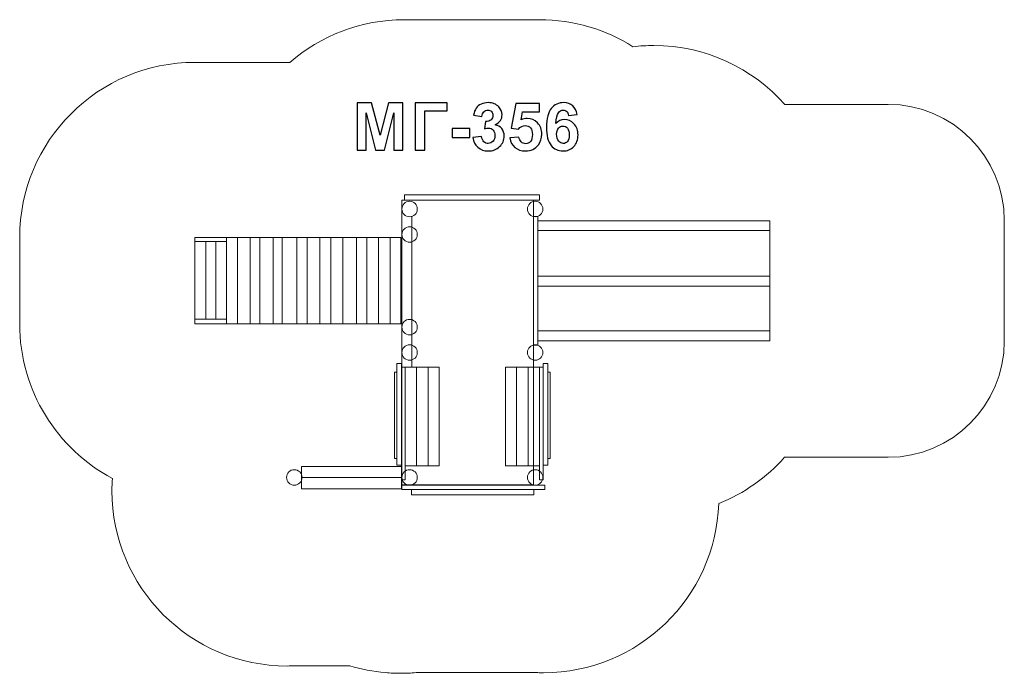
# Model space of a CAD drawing. Units: centimetres. Extents: x -9.75 to -1.32, y 8.76 to 14.35.
import ezdxf

# ---------------------------------------------------------------- set-up
doc = ezdxf.new("R2010")
doc.units = ezdxf.units.CM
doc.header["$MEASUREMENT"] = 0
doc.layers.add('layer 1', color=7, linetype='Continuous')

msp = doc.modelspace()

# ---------------------------------------------------------------- linework, layer by layer
at = {"layer": 'layer 1', "color": 254, "lineweight": 9}
for points in [[(-6.47472, 10.374), (-5.34838, 10.374), (-5.34838, 12.80886), (-6.47472, 12.80886), (-6.47472, 10.374)], [(-6.45213, 12.80886), (-5.29723, 12.80886), (-5.29723, 12.85444), (-6.45213, 12.85444), (-6.45213, 12.80886)], [(-5.34837, 11.56838), (-5.31233, 11.56838), (-5.31233, 12.6693), (-5.34837, 12.6693), (-5.34837, 11.56838)], [(-5.31232, 11.60697), (-3.32548, 11.60697), (-3.32548, 12.63355), (-5.31232, 12.63355), (-5.31232, 11.60697)], [(-5.31232, 12.54889), (-3.32548, 12.54889), (-3.32548, 12.63355), (-5.31232, 12.63355), (-5.31232, 12.54889)], [(-8.24547, 11.75129), (-6.48465, 11.75129), (-6.48465, 12.48947), (-8.24547, 12.48947), (-8.24547, 11.75129)], [(-5.31232, 12.07529), (-3.32548, 12.07529), (-3.32548, 12.15995), (-5.31232, 12.15995), (-5.31232, 12.07529)], [(-5.31232, 11.60697), (-3.32548, 11.60697), (-3.32548, 11.69163), (-5.31232, 11.69163), (-5.31232, 11.60697)], [(-6.51746, 10.54202), (-6.47642, 10.54202), (-6.47642, 11.41118), (-6.51746, 11.41118), (-6.51746, 10.54202)], [(-6.47642, 10.41766), (-6.44596, 10.41766), (-6.44596, 11.38144), (-6.47642, 11.38144), (-6.47642, 10.41766)], [(-6.44596, 10.53672), (-6.34932, 10.53672), (-6.34932, 11.38144), (-6.44596, 11.38144), (-6.44596, 10.53672)], [(-6.34932, 10.53672), (-6.25004, 10.53672), (-6.25004, 11.38144), (-6.34932, 11.38144), (-6.34932, 10.53672)], [(-6.25003, 10.53672), (-6.15603, 10.53672), (-6.15603, 11.38144), (-6.25003, 11.38144), (-6.25003, 10.53672)], [(-5.58632, 10.53672), (-5.49232, 10.53672), (-5.49232, 11.38144), (-5.58632, 11.38144), (-5.58632, 10.53672)], [(-5.49231, 10.53672), (-5.39303, 10.53672), (-5.39303, 11.38144), (-5.49231, 11.38144), (-5.49231, 10.53672)], [(-5.39302, 10.53672), (-5.29638, 10.53672), (-5.29638, 11.38144), (-5.39302, 11.38144), (-5.39302, 10.53672)], [(-5.29638, 10.41766), (-5.26594, 10.41766), (-5.26594, 11.38144), (-5.29638, 11.38144), (-5.29638, 10.41766)], [(-5.26593, 10.54202), (-5.22489, 10.54202), (-5.22489, 11.41118), (-5.26593, 11.41118), (-5.26593, 10.54202)], [(-6.5373, 10.59759), (-6.51746, 10.59759), (-6.51746, 11.33709), (-6.5373, 11.33709), (-6.5373, 10.59759)], [(-5.22489, 10.59759), (-5.20505, 10.59759), (-5.20505, 11.33709), (-5.22489, 11.33709), (-5.22489, 10.59759)], [(-7.33435, 10.43687), (-6.47473, 10.43687), (-6.47473, 10.53009), (-7.33435, 10.53009), (-7.33435, 10.43687)], [(-7.33434, 10.33959), (-6.47642, 10.33959), (-6.47642, 10.43687), (-7.33434, 10.43687), (-7.33434, 10.33959)], [(-6.47471, 10.33431), (-5.25185, 10.33431), (-5.25185, 10.37135), (-6.47471, 10.37135), (-6.47471, 10.33431)], [(-6.39173, 10.28933), (-5.34453, 10.28933), (-5.34453, 10.33431), (-6.39173, 10.33431), (-6.39173, 10.28933)]]:
    msp.add_lwpolyline(points, close=True, dxfattribs=at)
for centre in [(-6.40852, 12.73385), (-5.33383, 12.73385), (-6.40852, 12.51622), (-6.40852, 11.72342), (-6.40852, 11.50579), (-5.33383, 11.50579), (-7.39525, 10.43687), (-6.40852, 10.43687), (-5.33383, 10.43687)]:
    msp.add_ellipse(centre, major_axis=(0.0662, 0), ratio=0.9992447, dxfattribs=at)
at = {"layer": 'layer 1', "color": 242, "lineweight": 9}
msp.add_open_spline([(-8.24547, 13.98947), (-8.2342, 13.98947), (-8.22297, 13.98935), (-8.21176, 13.9891), (-8.21176, 13.9891), (-8.21176, 13.9891), (-7.43325, 13.9891), (-7.43325, 13.9891), (-7.43325, 13.9891), (-7.17024, 14.21673), (-6.82728, 14.35445), (-6.45213, 14.35445), (-6.45213, 14.35445), (-6.0554, 14.35445), (-5.69395, 14.35445), (-5.29722, 14.35445), (-5.29722, 14.35445), (-5.00281, 14.35445), (-4.72825, 14.26956), (-4.49656, 14.12303), (-4.49656, 14.12303), (-4.43829, 14.12991), (-4.37902, 14.13355), (-4.31889, 14.13355), (-4.31889, 14.13355), (-3.87275, 14.13355), (-3.47218, 13.93871), (-3.19742, 13.62956), (-3.19742, 13.62956), (-3.19742, 13.62956), (-2.31206, 13.62956), (-2.31206, 13.62956), (-2.31206, 13.62956), (-1.76563, 13.62956), (-1.31862, 13.18253), (-1.31862, 12.63614), (-1.31862, 12.63614), (-1.31862, 12.63614), (-1.31862, 11.60285), (-1.31862, 11.60285), (-1.31862, 11.60285), (-1.31862, 11.05646), (-1.76563, 10.60943), (-2.31206, 10.60943), (-2.31206, 10.60943), (-2.31206, 10.60943), (-3.19874, 10.60943), (-3.19874, 10.60943), (-3.19874, 10.60943), (-3.3522, 10.43725), (-3.54473, 10.30065), (-3.76246, 10.21362), (-3.76246, 10.21362), (-3.78981, 9.40922), (-4.45041, 8.76549), (-5.26147, 8.76549), (-5.26147, 8.76549), (-5.27833, 8.76549), (-5.29511, 8.7658), (-5.31183, 8.76635), (-5.31183, 8.76635), (-5.31183, 8.76635), (-5.31183, 8.76632), (-5.31183, 8.76632), (-5.31183, 8.76632), (-5.31183, 8.76632), (-6.35289, 8.76632), (-6.35289, 8.76632), (-6.35289, 8.76632), (-6.39606, 8.76259), (-6.43971, 8.76057), (-6.48384, 8.76057), (-6.48384, 8.76057), (-6.52797, 8.76057), (-6.57162, 8.76259), (-6.61479, 8.76632), (-6.61479, 8.76632), (-6.61479, 8.76632), (-6.6161, 8.76632), (-6.6161, 8.76632), (-6.6161, 8.76632), (-6.6161, 8.76632), (-6.6161, 8.76644), (-6.6161, 8.76644), (-6.6161, 8.76644), (-6.72057, 8.77557), (-6.82197, 8.79539), (-6.9192, 8.82482), (-6.9192, 8.82482), (-6.9192, 8.82482), (-7.38335, 8.82482), (-7.38335, 8.82482), (-7.38335, 8.82482), (-7.38335, 8.82482), (-7.38335, 8.82483), (-7.38335, 8.82483), (-7.38335, 8.82483), (-7.40746, 8.82367), (-7.43171, 8.82309), (-7.4561, 8.82309), (-7.4561, 8.82309), (-8.28453, 8.82309), (-8.9561, 9.49466), (-8.9561, 10.32309), (-8.9561, 10.32309), (-8.9561, 10.35839), (-8.95479, 10.39337), (-8.95239, 10.42806), (-8.95239, 10.42806), (-9.42437, 10.68074), (-9.74547, 11.17848), (-9.74547, 11.75128), (-9.74547, 11.75128), (-9.74547, 12.00022), (-9.74547, 12.24053), (-9.74547, 12.48947), (-9.74547, 12.48947), (-9.74547, 13.3179), (-9.0739, 13.98947), (-8.24547, 13.98947)], degree=3, knots=[0, 0, 0, 0, 0.0322581, 0.0322581, 0.0322581, 0.0322581, 0.0645161, 0.0645161, 0.0645161, 0.0645161, 0.0967742, 0.0967742, 0.0967742, 0.0967742, 0.1290323, 0.1290323, 0.1290323, 0.1290323, 0.1612903, 0.1612903, 0.1612903, 0.1612903, 0.1935484, 0.1935484, 0.1935484, 0.1935484, 0.2258065, 0.2258065, 0.2258065, 0.2258065, 0.2580645, 0.2580645, 0.2580645, 0.2580645, 0.2903226, 0.2903226, 0.2903226, 0.2903226, 0.3225806, 0.3225806, 0.3225806, 0.3225806, 0.3548387, 0.3548387, 0.3548387, 0.3548387, 0.3870968, 0.3870968, 0.3870968, 0.3870968, 0.4193548, 0.4193548, 0.4193548, 0.4193548, 0.4516129, 0.4516129, 0.4516129, 0.4516129, 0.483871, 0.483871, 0.483871, 0.483871, 0.516129, 0.516129, 0.516129, 0.516129, 0.5483871, 0.5483871, 0.5483871, 0.5483871, 0.5806452, 0.5806452, 0.5806452, 0.5806452, 0.6129032, 0.6129032, 0.6129032, 0.6129032, 0.6451613, 0.6451613, 0.6451613, 0.6451613, 0.6774194, 0.6774194, 0.6774194, 0.6774194, 0.7096774, 0.7096774, 0.7096774, 0.7096774, 0.7419355, 0.7419355, 0.7419355, 0.7419355, 0.7741935, 0.7741935, 0.7741935, 0.7741935, 0.8064516, 0.8064516, 0.8064516, 0.8064516, 0.8387097, 0.8387097, 0.8387097, 0.8387097, 0.8709677, 0.8709677, 0.8709677, 0.8709677, 0.9032258, 0.9032258, 0.9032258, 0.9032258, 0.9354839, 0.9354839, 0.9354839, 0.9354839, 1, 1, 1, 1], dxfattribs=at)
at = {"layer": 'layer 1', "color": 250}
for points, knots in [([(-6.85614, 13.23818), (-6.85614, 13.23818), (-6.85614, 13.64232), (-6.85614, 13.64232), (-6.85614, 13.64232), (-6.85614, 13.64232), (-6.73357, 13.64232), (-6.73357, 13.64232), (-6.73357, 13.64232), (-6.73357, 13.64232), (-6.66113, 13.36668), (-6.66113, 13.36668), (-6.66113, 13.36668), (-6.66113, 13.36668), (-6.58954, 13.64232), (-6.58954, 13.64232), (-6.58954, 13.64232), (-6.58954, 13.64232), (-6.46668, 13.64232), (-6.46668, 13.64232), (-6.46668, 13.64232), (-6.46668, 13.64232), (-6.46668, 13.23818), (-6.46668, 13.23818), (-6.46668, 13.23818), (-6.46668, 13.23818), (-6.54232, 13.23818), (-6.54232, 13.23818), (-6.54232, 13.23818), (-6.54232, 13.23818), (-6.5426, 13.55634), (-6.5426, 13.55634), (-6.5426, 13.55634), (-6.5426, 13.55634), (-6.62228, 13.23818), (-6.62228, 13.23818), (-6.62228, 13.23818), (-6.62228, 13.23818), (-6.70092, 13.23818), (-6.70092, 13.23818), (-6.70092, 13.23818), (-6.70092, 13.23818), (-6.78023, 13.55634), (-6.78023, 13.55634), (-6.78023, 13.55634), (-6.78023, 13.55634), (-6.78051, 13.23818), (-6.78051, 13.23818), (-6.78051, 13.23818), (-6.78051, 13.23818), (-6.85614, 13.23818), (-6.85614, 13.23818)], [0, 0, 0, 0, 0.0714286, 0.0714286, 0.0714286, 0.0714286, 0.1428571, 0.1428571, 0.1428571, 0.1428571, 0.2142857, 0.2142857, 0.2142857, 0.2142857, 0.2857143, 0.2857143, 0.2857143, 0.2857143, 0.3571429, 0.3571429, 0.3571429, 0.3571429, 0.4285714, 0.4285714, 0.4285714, 0.4285714, 0.5, 0.5, 0.5, 0.5, 0.5714286, 0.5714286, 0.5714286, 0.5714286, 0.6428571, 0.6428571, 0.6428571, 0.6428571, 0.7142857, 0.7142857, 0.7142857, 0.7142857, 0.7857143, 0.7857143, 0.7857143, 0.7857143, 0.8571429, 0.8571429, 0.8571429, 0.8571429, 1, 1, 1, 1]), ([(-6.36103, 13.64232), (-6.36103, 13.64232), (-6.08728, 13.64232), (-6.08728, 13.64232), (-6.08728, 13.64232), (-6.08728, 13.64232), (-6.08728, 13.57402), (-6.08728, 13.57402), (-6.08728, 13.57402), (-6.08728, 13.57402), (-6.27919, 13.57402), (-6.27919, 13.57402), (-6.27919, 13.57402), (-6.27919, 13.57402), (-6.27919, 13.23818), (-6.27919, 13.23818), (-6.27919, 13.23818), (-6.27919, 13.23818), (-6.36103, 13.23818), (-6.36103, 13.23818), (-6.36103, 13.23818), (-6.36103, 13.23818), (-6.36103, 13.64232), (-6.36103, 13.64232)], [0, 0, 0, 0, 0.1428571, 0.1428571, 0.1428571, 0.1428571, 0.2857143, 0.2857143, 0.2857143, 0.2857143, 0.4285714, 0.4285714, 0.4285714, 0.4285714, 0.5714286, 0.5714286, 0.5714286, 0.5714286, 0.7142857, 0.7142857, 0.7142857, 0.7142857, 1, 1, 1, 1]), ([(-5.86687, 13.34533), (-5.86687, 13.34533), (-5.7918, 13.35445), (-5.7918, 13.35445), (-5.7918, 13.35445), (-5.78945, 13.33526), (-5.78305, 13.32059), (-5.77261, 13.31043), (-5.77261, 13.31043), (-5.76217, 13.30027), (-5.74956, 13.29519), (-5.73479, 13.29519), (-5.73479, 13.29519), (-5.71889, 13.29519), (-5.70554, 13.3013), (-5.69462, 13.31344), (-5.69462, 13.31344), (-5.6838, 13.32557), (-5.67835, 13.34194), (-5.67835, 13.36264), (-5.67835, 13.36264), (-5.67835, 13.38211), (-5.68352, 13.39763), (-5.69396, 13.40902), (-5.69396, 13.40902), (-5.70441, 13.4204), (-5.71711, 13.42614), (-5.73216, 13.42614), (-5.73216, 13.42614), (-5.74204, 13.42614), (-5.7538, 13.42416), (-5.76753, 13.42031), (-5.76753, 13.42031), (-5.76753, 13.42031), (-5.75897, 13.48315), (-5.75897, 13.48315), (-5.75897, 13.48315), (-5.73808, 13.48258), (-5.72219, 13.48719), (-5.71118, 13.49688), (-5.71118, 13.49688), (-5.70017, 13.50648), (-5.69472, 13.51937), (-5.69472, 13.53545), (-5.69472, 13.53545), (-5.69472, 13.54909), (-5.69876, 13.55991), (-5.70685, 13.5681), (-5.70685, 13.5681), (-5.71494, 13.57619), (-5.72567, 13.58023), (-5.73912, 13.58023), (-5.73912, 13.58023), (-5.75238, 13.58023), (-5.76367, 13.57562), (-5.77299, 13.5664), (-5.77299, 13.5664), (-5.78239, 13.55718), (-5.78804, 13.54373), (-5.79011, 13.52604), (-5.79011, 13.52604), (-5.79011, 13.52604), (-5.86123, 13.53818), (-5.86123, 13.53818), (-5.86123, 13.53818), (-5.85624, 13.56283), (-5.84881, 13.58249), (-5.83874, 13.59726), (-5.83874, 13.59726), (-5.82877, 13.61193), (-5.81475, 13.6235), (-5.79688, 13.63197), (-5.79688, 13.63197), (-5.77901, 13.64034), (-5.75888, 13.64458), (-5.73667, 13.64458), (-5.73667, 13.64458), (-5.69867, 13.64458), (-5.66819, 13.63244), (-5.64523, 13.60808), (-5.64523, 13.60808), (-5.62633, 13.58813), (-5.61682, 13.56556), (-5.61682, 13.54044), (-5.61682, 13.54044), (-5.61682, 13.50488), (-5.6362, 13.47637), (-5.67506, 13.45521), (-5.67506, 13.45521), (-5.65191, 13.45022), (-5.63348, 13.43912), (-5.61955, 13.42181), (-5.61955, 13.42181), (-5.60572, 13.4045), (-5.59876, 13.38362), (-5.59876, 13.35916), (-5.59876, 13.35916), (-5.59876, 13.32369), (-5.61174, 13.2934), (-5.63761, 13.26838), (-5.63761, 13.26838), (-5.66348, 13.24335), (-5.69566, 13.23084), (-5.73423, 13.23084), (-5.73423, 13.23084), (-5.77073, 13.23084), (-5.80102, 13.24138), (-5.82501, 13.26254), (-5.82501, 13.26254), (-5.84909, 13.28362), (-5.86301, 13.31118), (-5.86687, 13.34533)], [0, 0, 0, 0, 0.0344828, 0.0344828, 0.0344828, 0.0344828, 0.0689655, 0.0689655, 0.0689655, 0.0689655, 0.1034483, 0.1034483, 0.1034483, 0.1034483, 0.137931, 0.137931, 0.137931, 0.137931, 0.1724138, 0.1724138, 0.1724138, 0.1724138, 0.2068966, 0.2068966, 0.2068966, 0.2068966, 0.2413793, 0.2413793, 0.2413793, 0.2413793, 0.2758621, 0.2758621, 0.2758621, 0.2758621, 0.3103448, 0.3103448, 0.3103448, 0.3103448, 0.3448276, 0.3448276, 0.3448276, 0.3448276, 0.3793103, 0.3793103, 0.3793103, 0.3793103, 0.4137931, 0.4137931, 0.4137931, 0.4137931, 0.4482759, 0.4482759, 0.4482759, 0.4482759, 0.4827586, 0.4827586, 0.4827586, 0.4827586, 0.5172414, 0.5172414, 0.5172414, 0.5172414, 0.5517241, 0.5517241, 0.5517241, 0.5517241, 0.5862069, 0.5862069, 0.5862069, 0.5862069, 0.6206897, 0.6206897, 0.6206897, 0.6206897, 0.6551724, 0.6551724, 0.6551724, 0.6551724, 0.6896552, 0.6896552, 0.6896552, 0.6896552, 0.7241379, 0.7241379, 0.7241379, 0.7241379, 0.7586207, 0.7586207, 0.7586207, 0.7586207, 0.7931034, 0.7931034, 0.7931034, 0.7931034, 0.8275862, 0.8275862, 0.8275862, 0.8275862, 0.862069, 0.862069, 0.862069, 0.862069, 0.8965517, 0.8965517, 0.8965517, 0.8965517, 0.9310345, 0.9310345, 0.9310345, 0.9310345, 1, 1, 1, 1]), ([(-5.54956, 13.34194), (-5.54956, 13.34194), (-5.47224, 13.34994), (-5.47224, 13.34994), (-5.47224, 13.34994), (-5.46998, 13.33244), (-5.46349, 13.31852), (-5.45267, 13.30826), (-5.45267, 13.30826), (-5.44176, 13.29801), (-5.42924, 13.29293), (-5.41504, 13.29293), (-5.41504, 13.29293), (-5.39886, 13.29293), (-5.38512, 13.29952), (-5.37393, 13.31278), (-5.37393, 13.31278), (-5.36273, 13.32604), (-5.35709, 13.34599), (-5.35709, 13.37261), (-5.35709, 13.37261), (-5.35709, 13.39763), (-5.36264, 13.41635), (-5.37384, 13.42887), (-5.37384, 13.42887), (-5.38494, 13.44138), (-5.39942, 13.44759), (-5.4173, 13.44759), (-5.4173, 13.44759), (-5.43959, 13.44759), (-5.45963, 13.4378), (-5.47732, 13.41824), (-5.47732, 13.41824), (-5.47732, 13.41824), (-5.53997, 13.42727), (-5.53997, 13.42727), (-5.53997, 13.42727), (-5.53997, 13.42727), (-5.50046, 13.63724), (-5.50046, 13.63724), (-5.50046, 13.63724), (-5.50046, 13.63724), (-5.29557, 13.63724), (-5.29557, 13.63724), (-5.29557, 13.63724), (-5.29557, 13.63724), (-5.29557, 13.56499), (-5.29557, 13.56499), (-5.29557, 13.56499), (-5.29557, 13.56499), (-5.44166, 13.56499), (-5.44166, 13.56499), (-5.44166, 13.56499), (-5.44166, 13.56499), (-5.45389, 13.49622), (-5.45389, 13.49622), (-5.45389, 13.49622), (-5.43668, 13.50478), (-5.41899, 13.50911), (-5.40093, 13.50911), (-5.40093, 13.50911), (-5.3665, 13.50911), (-5.33734, 13.4966), (-5.31344, 13.47148), (-5.31344, 13.47148), (-5.28945, 13.44646), (-5.2775, 13.41391), (-5.2775, 13.37383), (-5.2775, 13.37383), (-5.2775, 13.34044), (-5.28719, 13.31071), (-5.30648, 13.28446), (-5.30648, 13.28446), (-5.33282, 13.24872), (-5.36932, 13.23084), (-5.41598, 13.23084), (-5.41598, 13.23084), (-5.45333, 13.23084), (-5.48381, 13.24091), (-5.50733, 13.26095), (-5.50733, 13.26095), (-5.53094, 13.28108), (-5.54496, 13.30798), (-5.54956, 13.34194)], [0, 0, 0, 0, 0.0454545, 0.0454545, 0.0454545, 0.0454545, 0.0909091, 0.0909091, 0.0909091, 0.0909091, 0.1363636, 0.1363636, 0.1363636, 0.1363636, 0.1818182, 0.1818182, 0.1818182, 0.1818182, 0.2272727, 0.2272727, 0.2272727, 0.2272727, 0.2727273, 0.2727273, 0.2727273, 0.2727273, 0.3181818, 0.3181818, 0.3181818, 0.3181818, 0.3636364, 0.3636364, 0.3636364, 0.3636364, 0.4090909, 0.4090909, 0.4090909, 0.4090909, 0.4545455, 0.4545455, 0.4545455, 0.4545455, 0.5, 0.5, 0.5, 0.5, 0.5454545, 0.5454545, 0.5454545, 0.5454545, 0.5909091, 0.5909091, 0.5909091, 0.5909091, 0.6363636, 0.6363636, 0.6363636, 0.6363636, 0.6818182, 0.6818182, 0.6818182, 0.6818182, 0.7272727, 0.7272727, 0.7272727, 0.7272727, 0.7727273, 0.7727273, 0.7727273, 0.7727273, 0.8181818, 0.8181818, 0.8181818, 0.8181818, 0.8636364, 0.8636364, 0.8636364, 0.8636364, 0.9090909, 0.9090909, 0.9090909, 0.9090909, 1, 1, 1, 1]), ([(-4.97431, 13.54335), (-4.97431, 13.54335), (-5.04938, 13.53508), (-5.04938, 13.53508), (-5.04938, 13.53508), (-5.05117, 13.5505), (-5.05596, 13.56189), (-5.06368, 13.56922), (-5.06368, 13.56922), (-5.07139, 13.57656), (-5.08136, 13.58023), (-5.09369, 13.58023), (-5.09369, 13.58023), (-5.11006, 13.58023), (-5.12389, 13.57289), (-5.13517, 13.55822), (-5.13517, 13.55822), (-5.14646, 13.54354), (-5.15352, 13.51297), (-5.15643, 13.4665), (-5.15643, 13.4665), (-5.13715, 13.48926), (-5.11326, 13.50064), (-5.08456, 13.50064), (-5.08456, 13.50064), (-5.0523, 13.50064), (-5.02454, 13.48832), (-5.0015, 13.46367), (-5.0015, 13.46367), (-4.97845, 13.43893), (-4.96697, 13.40714), (-4.96697, 13.3681), (-4.96697, 13.3681), (-4.96697, 13.3267), (-4.97911, 13.2934), (-5.00338, 13.26838), (-5.00338, 13.26838), (-5.02765, 13.24335), (-5.05879, 13.23084), (-5.09679, 13.23084), (-5.09679, 13.23084), (-5.13753, 13.23084), (-5.17111, 13.24674), (-5.19736, 13.27854), (-5.19736, 13.27854), (-5.2236, 13.31033), (-5.23677, 13.36236), (-5.23677, 13.43479), (-5.23677, 13.43479), (-5.23677, 13.50902), (-5.22304, 13.56254), (-5.19566, 13.59538), (-5.19566, 13.59538), (-5.16829, 13.62821), (-5.13273, 13.64458), (-5.08898, 13.64458), (-5.08898, 13.64458), (-5.05832, 13.64458), (-5.03292, 13.63592), (-5.01278, 13.61861), (-5.01278, 13.61861), (-4.99265, 13.6014), (-4.97986, 13.57628), (-4.97431, 13.54335)], [0, 0, 0, 0, 0.0588235, 0.0588235, 0.0588235, 0.0588235, 0.1176471, 0.1176471, 0.1176471, 0.1176471, 0.1764706, 0.1764706, 0.1764706, 0.1764706, 0.2352941, 0.2352941, 0.2352941, 0.2352941, 0.2941176, 0.2941176, 0.2941176, 0.2941176, 0.3529412, 0.3529412, 0.3529412, 0.3529412, 0.4117647, 0.4117647, 0.4117647, 0.4117647, 0.4705882, 0.4705882, 0.4705882, 0.4705882, 0.5294118, 0.5294118, 0.5294118, 0.5294118, 0.5882353, 0.5882353, 0.5882353, 0.5882353, 0.6470588, 0.6470588, 0.6470588, 0.6470588, 0.7058824, 0.7058824, 0.7058824, 0.7058824, 0.7647059, 0.7647059, 0.7647059, 0.7647059, 0.8235294, 0.8235294, 0.8235294, 0.8235294, 0.8823529, 0.8823529, 0.8823529, 0.8823529, 1, 1, 1, 1]), ([(-6.04467, 13.34599), (-6.04467, 13.34599), (-6.04467, 13.42332), (-6.04467, 13.42332), (-6.04467, 13.42332), (-6.04467, 13.42332), (-5.89227, 13.42332), (-5.89227, 13.42332), (-5.89227, 13.42332), (-5.89227, 13.42332), (-5.89227, 13.34599), (-5.89227, 13.34599), (-5.89227, 13.34599), (-5.89227, 13.34599), (-6.04467, 13.34599), (-6.04467, 13.34599)], [0, 0, 0, 0, 0.2, 0.2, 0.2, 0.2, 0.4, 0.4, 0.4, 0.4, 0.6, 0.6, 0.6, 0.6, 1, 1, 1, 1]), ([(-5.14985, 13.37421), (-5.14985, 13.349), (-5.14402, 13.32953), (-5.13245, 13.31579), (-5.13245, 13.31579), (-5.12088, 13.30206), (-5.1077, 13.29519), (-5.09275, 13.29519), (-5.09275, 13.29519), (-5.07845, 13.29519), (-5.0665, 13.30083), (-5.05691, 13.31203), (-5.05691, 13.31203), (-5.0474, 13.32332), (-5.04261, 13.34175), (-5.04261, 13.36734), (-5.04261, 13.36734), (-5.04261, 13.39368), (-5.04778, 13.41297), (-5.05803, 13.42529), (-5.05803, 13.42529), (-5.06838, 13.43752), (-5.08118, 13.44364), (-5.0966, 13.44364), (-5.0966, 13.44364), (-5.11156, 13.44364), (-5.12407, 13.4378), (-5.13442, 13.42604), (-5.13442, 13.42604), (-5.14468, 13.41438), (-5.14985, 13.39707), (-5.14985, 13.37421)], [0, 0, 0, 0, 0.1111111, 0.1111111, 0.1111111, 0.1111111, 0.2222222, 0.2222222, 0.2222222, 0.2222222, 0.3333333, 0.3333333, 0.3333333, 0.3333333, 0.4444444, 0.4444444, 0.4444444, 0.4444444, 0.5555556, 0.5555556, 0.5555556, 0.5555556, 0.6666667, 0.6666667, 0.6666667, 0.6666667, 0.7777778, 0.7777778, 0.7777778, 0.7777778, 1, 1, 1, 1])]:
    msp.add_open_spline(points, degree=3, knots=knots, dxfattribs=at)
at = {"layer": 'layer 1', "lineweight": 9}
for points in [[(-6.38897, 12.6677), (-6.38897, 12.6677), (-6.38897, 11.38144), (-6.38897, 11.38144)], [(-7.97472, 12.48947), (-7.97472, 12.48947), (-7.97472, 11.75128), (-7.97472, 11.75128)], [(-7.88204, 12.48947), (-7.88204, 12.48947), (-7.88204, 11.75128), (-7.88204, 11.75128)], [(-7.77216, 11.75128), (-7.77216, 11.75128), (-7.77216, 12.48947), (-7.77216, 12.48947)], [(-7.69007, 12.48947), (-7.69007, 12.48947), (-7.69007, 11.75128), (-7.69007, 11.75128)], [(-7.57489, 11.75128), (-7.57489, 11.75128), (-7.57489, 12.48947), (-7.57489, 12.48947)], [(-7.49942, 12.48947), (-7.49942, 12.48947), (-7.49942, 11.75128), (-7.49942, 11.75128)], [(-7.37235, 12.48947), (-7.37235, 12.48947), (-7.37235, 11.75128), (-7.37235, 11.75128)], [(-7.28629, 11.75852), (-7.28629, 11.75852), (-7.28629, 12.48947), (-7.28629, 12.48947)], [(-7.17641, 12.48947), (-7.17641, 12.48947), (-7.17641, 11.75128), (-7.17641, 11.75128)], [(-7.08241, 11.75128), (-7.08241, 11.75128), (-7.08241, 12.48947), (-7.08241, 12.48947)], [(-6.97913, 12.48947), (-6.97913, 12.48947), (-6.97913, 11.75128), (-6.97913, 11.75128)], [(-6.8633, 11.75128), (-6.8633, 11.75128), (-6.8633, 12.48947), (-6.8633, 12.48947)], [(-6.77326, 12.48947), (-6.77326, 12.48947), (-6.77326, 11.75128), (-6.77326, 11.75128)], [(-6.67531, 12.48947), (-6.67531, 12.48947), (-6.67531, 11.75128), (-6.67531, 11.75128)], [(-6.57469, 11.75128), (-6.57469, 11.75128), (-6.57469, 12.48947), (-6.57469, 12.48947)], [(-6.48465, 12.48947), (-6.48465, 12.48947), (-6.48465, 11.75128), (-6.48465, 11.75128)], [(-8.24547, 12.45702), (-8.24547, 12.45702), (-7.97472, 12.45702), (-7.97472, 12.45702)], [(-8.15212, 12.45702), (-8.15212, 12.45702), (-8.15212, 11.79026), (-8.15212, 11.79026)], [(-8.06607, 12.45702), (-8.06607, 12.45702), (-8.06607, 11.79026), (-8.06607, 11.79026)], [(-8.24547, 11.79026), (-8.24547, 11.79026), (-7.97472, 11.79026), (-7.97472, 11.79026)]]:
    msp.add_open_spline(points, degree=3, dxfattribs=at)

doc.saveas('drawing.dxf')
